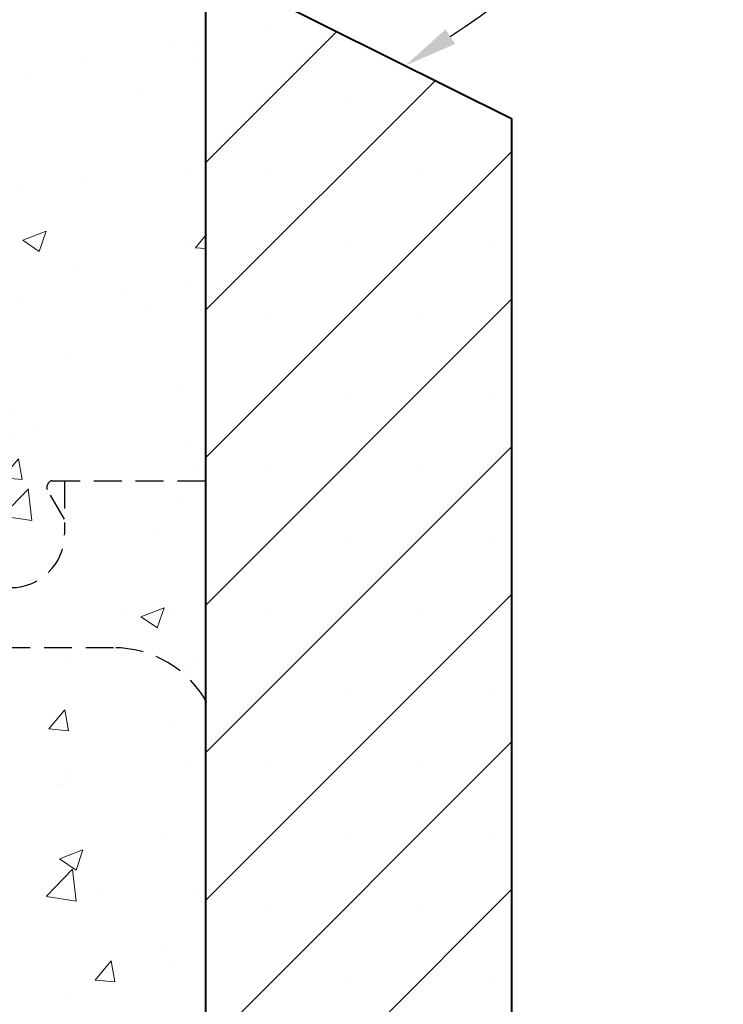
# Model space of a CAD drawing. Units: inches. Extents: x 8890.4 to 8958.8, y 2897.6 to 2977.5.
# Drawn here: x 8929.8 to 8936.2, y 2914 to 2922.8 of the extents above; entities that cross this region are included whole.
import ezdxf
from ezdxf import colors
from ezdxf.entities.mleader import LeaderData, LeaderLine
from ezdxf.math import Vec2, Vec3

# ---------------------------------------------------------------- set-up
doc = ezdxf.new("R2010")
doc.units = ezdxf.units.IN
doc.header["$MEASUREMENT"] = 0
doc.linetypes.add('HIDDEN', pattern=[0.375, 0.25, -0.125])
for name, color, linetype, lineweight in [('conc', 8, 'Continuous', 0), ('Hatch', 1, 'Continuous', 30), ('Outline', 7, 'Continuous', 40)]:
    doc.layers.add(name, color=color, linetype=linetype, lineweight=lineweight)
doc.layers.add('Webs', color=6, linetype='HIDDEN')
doc.styles.add('Logix', font='arial.ttf', dxfattribs={"height": 0.06})

msp = doc.modelspace()

# ---------------------------------------------------------------- hatches: boundary and pattern name
at = {"layer": 'conc', "transparency": 33554559}
h = msp.add_hatch(dxfattribs=at)
h.set_pattern_fill('AR-CONC', color=251, scale=0.3)
h.set_pattern_definition([(50, (13.3016, 0), (2.15178055, -0.1882564), [0.225, -2.475]), (355, (13.3016, 0), (-0.416254, 2.2565764), [0.18, -1.98]), (100.451444, (13.4809, -0.0157), (1.73552654, 2.06831997), [0.1912206, -2.10342634]), (46.1842, (13.3016, 0.6), (3.201724, -0.49655784), [0.3375, -3.7125]), (96.635635, (13.5684, 0.5586), (2.8039858, 2.9223558), [0.286831, -3.1551413]), (351.184164, (13.3016, 0.6), (2.8039858, 2.9223558), [0.27, -2.97]), (21, (13.6016, 0.45), (1.79072116, -1.20785667), [0.225, -2.475]), (326, (13.6016, 0.45), (0.729946, 2.17545014), [0.18, -1.98]), (71.451445, (13.7508, 0.3493), (2.52066713, 0.96759346), [0.19122057, -2.10342634]), (37.5, (13.3016, 0), (0.036479566, 0.99868156), [0, -1.956, 0, -2.01, 0, -1.9875]), (7.5, (13.3016, 0), (0.78920861, 1.18323514), [0, -1.146, 0, -1.911, 0, -0.7575]), (327.5, (12.6326, 0), (1.60146731, -0.067664615), [0, -0.75, 0, -2.34, 0, -3.105]), (317.5, (12.3326, 0), (1.7495585, 0.30031495), [0, -0.975, 0, -1.554, 0, -2.205])])
edge = h.paths.add_edge_path()
edge.add_spline(control_points=[(8927.3633, 2902.9006), (8927.3867, 2903.2896), (8927.4976, 2903.0982), (8927.6156, 2902.9006)], knot_values=[0.071646, 0.071646, 0.071646, 0.071646, 0.497759, 0.497759, 0.497759, 0.497759], degree=3, periodic=0)
edge.add_line((8927.6156, 2900.9006), (8931.5025, 2900.9006))
edge.add_line((8931.5025, 2900.9006), (8931.5025, 2923.3029))
edge.add_line((8931.5025, 2923.3029), (8923.5025, 2923.3029))
edge.add_line((8923.5025, 2923.3029), (8923.5025, 2900.9006))
edge.add_line((8923.5025, 2900.9006), (8927.3633, 2900.9006))

# ---------------------------------------------------------------- linework, layer by layer
at = {"layer": 'Hatch', "linetype": 'Continuous'}
for p, q in [((8931.5025, 2921.5368), (8932.6819, 2922.7162)), ((8932.0845, 2922.7817), (8932.0845, 2922.7817)), ((8931.5025, 2920.2109), (8933.5673, 2922.2758)), ((8932.7474, 2922.1188), (8932.7474, 2922.1188)), ((8931.5025, 2918.8851), (8934.2525, 2921.6351)), ((8932.0845, 2921.4559), (8932.0845, 2921.4559)), ((8933.4103, 2921.4559), (8933.4103, 2921.4559)), ((8932.7474, 2920.7929), (8932.7474, 2920.7929)), ((8934.0732, 2920.7929), (8934.0732, 2920.7929)), ((8931.5025, 2917.5593), (8934.2525, 2920.3093)), ((8932.0845, 2920.13), (8932.0845, 2920.13)), ((8933.4103, 2920.13), (8933.4103, 2920.13)), ((8932.7474, 2919.4671), (8932.7474, 2919.4671)), ((8934.0732, 2919.4671), (8934.0732, 2919.4671)), ((8931.5025, 2916.2335), (8934.2525, 2918.9835)), ((8932.0845, 2918.8042), (8932.0845, 2918.8042)), ((8933.4103, 2918.8042), (8933.4103, 2918.8042)), ((8932.7474, 2918.1413), (8932.7474, 2918.1413)), ((8934.0732, 2918.1413), (8934.0732, 2918.1413)), ((8931.5025, 2914.9076), (8934.2525, 2917.6576)), ((8932.0845, 2917.4784), (8932.0845, 2917.4784)), ((8933.4103, 2917.4784), (8933.4103, 2917.4784)), ((8932.7474, 2916.8155), (8932.7474, 2916.8155)), ((8934.0732, 2916.8155), (8934.0732, 2916.8155)), ((8931.5025, 2913.5818), (8934.2525, 2916.3318)), ((8932.0845, 2916.1526), (8932.0845, 2916.1526)), ((8933.4103, 2916.1526), (8933.4103, 2916.1526)), ((8932.7474, 2915.4896), (8932.7474, 2915.4896)), ((8934.0732, 2915.4896), (8934.0732, 2915.4896)), ((8931.5025, 2912.256), (8934.2525, 2915.006)), ((8932.0845, 2914.8267), (8932.0845, 2914.8267)), ((8933.4103, 2914.8267), (8933.4103, 2914.8267)), ((8932.7474, 2914.1638), (8932.7474, 2914.1638)), ((8934.0732, 2914.1638), (8934.0732, 2914.1638))]:
    msp.add_line(p, q, dxfattribs=at)
at = {"layer": 'Outline'}
for p, q in [((8931.5025, 2923.3029), (8931.5025, 2900.9006)), ((8931.5025, 2923.3029), (8934.2525, 2921.935)), ((8934.2525, 2921.935), (8934.2525, 2900.9006))]:
    msp.add_line(p, q, dxfattribs=at)
msp.add_lwpolyline([(8923.5025, 2923.3029), (8931.5025, 2923.3029), (8931.5025, 2900.9006), (8923.5025, 2900.9006)], close=True, dxfattribs=at)
at = {"layer": 'Webs'}
for points in [[(8930.0906, 2918.6591), (8930.0792, 2918.6393)], [(8930.1238, 2918.6783), (8931.514, 2918.6783)], [(8930.234, 2918.6783), (8930.234, 2918.1983)], [(8930.234, 2918.3327), (8930.0792, 2918.6009)], [(8930.6756, 2917.1783), (8924.3524, 2917.1783)]]:
    msp.add_lwpolyline(points, dxfattribs=at)
for points in [[(8930.0906, 2918.6591, -0.267949), (8930.1238, 2918.6783)], [(8930.0792, 2918.6009, -0.267949), (8930.0792, 2918.6393)], [(8930.234, 2918.1983, -1), (8929.274, 2918.1983)], [(8930.6756, 2917.1783, -0.27192), (8931.514, 2916.686)]]:
    msp.add_lwpolyline(points, format="xyb", dxfattribs=at)

# ---------------------------------------------------------------- leaders
at = {"layer": 'Outline'}
ml = msp.add_multileader_mtext('Standard', dxfattribs=at)
ml.set_content('SILICONE CAULKING OVER BACKER-ROD\\PAT EXTERIOR WINDOW FACE \\PLEAVE WEEP HOLE\\PAT EACH BOTTOM CORNER', color=256, style='Logix')
ml.set_leader_properties(linetype='Continuous', lineweight=30)
ml.build(insert=Vec2(0, 0))
ml.multileader.update_dxf_attribs({"leader_type": 2, "text_left_attachment_type": 2, "text_right_attachment_type": 2, "text_top_attachment_type": 10, "dogleg_length": 0.125, "arrow_head_size": 0.48, "scale": 8})
ctx = ml.context
ctx.base_point, ctx.scale, ctx.char_height, ctx.arrow_head_size, ctx.landing_gap_size, ctx.plane_origin = Vec3(8937.8363, 2931.3461), 8, 0.8, 0.48, 0.24, Vec3(8930.7824, 2923.7447)
ctx.left_attachment, ctx.right_attachment, ctx.bottom_attachment = 2, 2, 10
notes = []
notes.append((ctx, [(0, (1, 1, 0), (8936.8363, 2931.3461), (1, 0), 1, [(0, [(8931.3366, 2923.3864)], 0, [])])]))
ctx.mtext.insert, ctx.mtext.flow_direction = Vec3(8938.0763, 2933.7813), 5
ml = msp.add_multileader_mtext('Standard', dxfattribs=at)
ml.set_content('SLOPE EPS LAYER TO CREATE\\PDRAINAGE PLANE AWAY FROM SILL', color=256, style='Logix')
ml.set_leader_properties(linetype='Continuous', lineweight=30)
ml.build(insert=Vec2(0, 0))
ml.multileader.update_dxf_attribs({"leader_type": 2, "text_left_attachment_type": 2, "text_right_attachment_type": 2, "text_top_attachment_type": 10, "dogleg_length": 0.125, "arrow_head_size": 0.48, "scale": 8})
ctx = ml.context
ctx.base_point, ctx.scale, ctx.char_height, ctx.arrow_head_size, ctx.landing_gap_size, ctx.plane_origin = Vec3(8938.0293, 2925.4633), 8, 0.8, 0.48, 0.24, Vec3(8933.2982, 2922.4097)
ctx.left_attachment, ctx.right_attachment, ctx.bottom_attachment = 2, 2, 10
notes.append((ctx, [(0, (1, 1, 0), (8937.0293, 2925.4633), (1, 0), 1, [(0, [(8933.2982, 2922.4097)], 0, [])])]))
ctx.mtext.insert, ctx.mtext.flow_direction = Vec3(8938.2693, 2926.5509), 5
for ctx, leaders in notes:
    for number, flags, end, landing, length, lines in leaders:
        leader = LeaderData()
        leader.index, (leader.has_last_leader_line, leader.has_dogleg_vector, leader.attachment_direction) = number, flags
        leader.last_leader_point, leader.dogleg_vector, leader.dogleg_length = Vec3(end), Vec3(landing), length
        for number, points, colour, breaks in lines:
            line = LeaderLine()
            line.index, line.vertices, line.color, line.breaks = number, Vec3.list(points), colors.encode_raw_color(colour), breaks
            leader.lines.append(line)
        ctx.leaders.append(leader)

doc.saveas('drawing.dxf')
